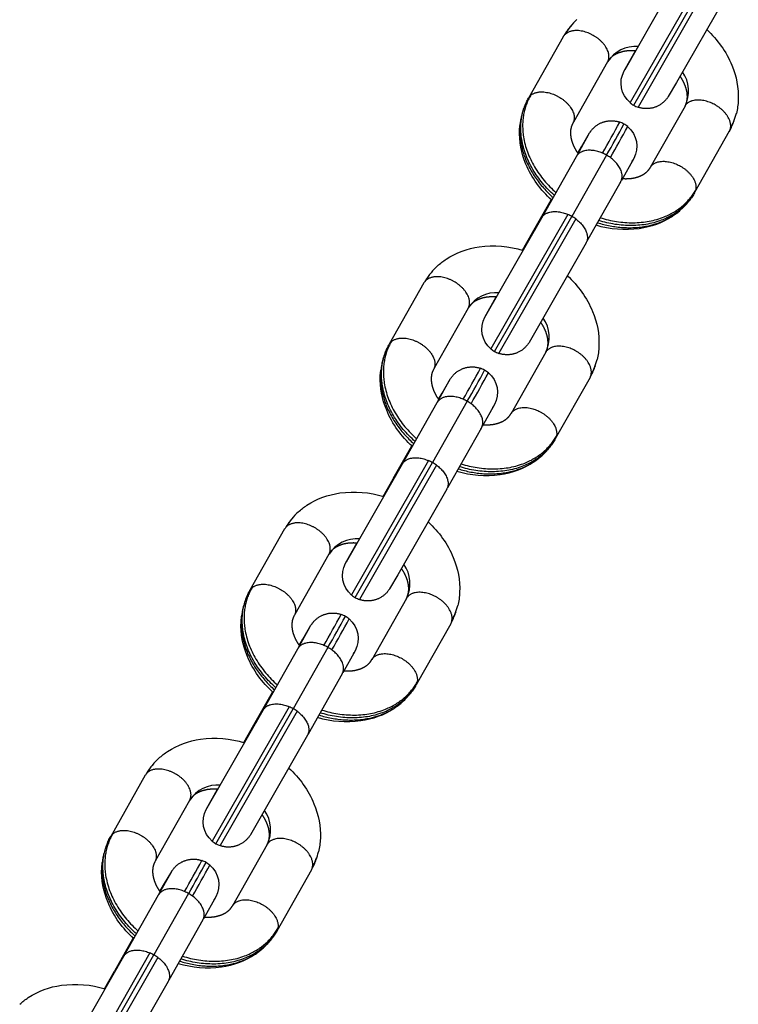
# Model space of a CAD drawing. Units: millimetres. Extents: x 114280 to 138401, y 3186 to 19251.
# Drawn here: x 121238 to 121351, y 12776 to 12931 of the extents above; entities that cross this region are included whole.
import ezdxf

# ---------------------------------------------------------------- set-up
doc = ezdxf.new("R2010")
doc.units = ezdxf.units.MM
doc.layers.add('DEFAULT', color=7, linetype='Continuous')
doc.layers.add('DiKom', color=7, linetype='Continuous')

# ---------------------------------------------------------------- blocks, each defined once
blk = doc.blocks.new('RPS-19801')
at = {"layer": 'DiKom', "color": 0}
for p, q in [((150009.07, 12923.22), (150017.85, 12938.57)), ((150021.94, 12939.09), (150009.87, 12918)), ((150010.45, 12917.59), (150022.58, 12938.77)), ((150023.18, 12938.38), (150011.12, 12917.29)), ((149999.37, 12928.35), (149993.92, 12918.73)), ((150006.32, 12924.39), (150000.98, 12914.95)), ((150018.48, 12917.46), (150013.03, 12907.83)), ((150001.43, 12909.56), (150003.34, 12912.96)), ((150025.43, 12913.5), (150019.99, 12903.88)), ((149995.99, 12899.94), (150001.43, 12909.56)), ((150006.17, 12909.76), (150000.72, 12900.14)), ((150008.39, 12905.62), (150003.04, 12896.17)), ((149994.55, 12897.62), (149997.47, 12902.77)), ((150018.02, 12901.37), (150017.84, 12901.21)), ((149987.21, 12884.59), (149995.98, 12899.93)), ((150000.08, 12900.46), (149988.01, 12879.37)), ((149988.59, 12878.96), (150000.72, 12900.14)), ((150001.32, 12899.75), (149989.25, 12878.66)), ((149992.97, 12894.83), (149994.54, 12897.6)), ((149994.92, 12898.05), (149994.54, 12897.6)), ((149977.5, 12889.72), (149972.06, 12880.1)), ((149984.45, 12885.76), (149979.11, 12876.32)), ((149996.62, 12878.83), (149991.17, 12869.2)), ((149979.57, 12870.93), (149981.48, 12874.33)), ((150003.57, 12874.87), (149998.12, 12865.25)), ((149974.12, 12861.3), (149979.57, 12870.93)), ((149984.3, 12871.13), (149978.85, 12861.51)), ((149986.53, 12866.99), (149981.18, 12857.54)), ((149972.69, 12858.99), (149975.61, 12864.13)), ((149996.16, 12862.74), (149995.98, 12862.57)), ((149965.34, 12845.96), (149974.12, 12861.3)), ((149978.21, 12861.83), (149966.14, 12840.74)), ((149966.73, 12840.32), (149978.85, 12861.51)), ((149979.46, 12861.12), (149967.39, 12840.03)), ((149971.11, 12856.2), (149972.68, 12858.97)), ((149973.05, 12859.42), (149972.68, 12858.97)), ((149955.64, 12851.09), (149950.19, 12841.47)), ((149962.59, 12847.13), (149957.25, 12837.69)), ((149974.75, 12840.2), (149969.3, 12830.57)), ((149957.7, 12832.3), (149959.61, 12835.7)), ((149981.7, 12836.23), (149976.26, 12826.62)), ((149952.26, 12822.67), (149957.7, 12832.3)), ((149962.44, 12832.5), (149956.99, 12822.88)), ((149964.67, 12828.36), (149959.32, 12818.9)), ((149950.82, 12820.36), (149953.74, 12825.5)), ((149974.29, 12824.11), (149974.11, 12823.94)), ((149943.48, 12807.33), (149952.26, 12822.67)), ((149956.35, 12823.2), (149944.28, 12802.11)), ((149944.86, 12801.69), (149956.99, 12822.88)), ((149957.59, 12822.49), (149945.52, 12801.4)), ((149949.24, 12817.57), (149950.81, 12820.34)), ((149951.19, 12820.79), (149950.81, 12820.34)), ((149933.77, 12812.46), (149928.33, 12802.84)), ((149940.72, 12808.5), (149935.38, 12799.06)), ((149952.89, 12801.57), (149947.44, 12791.94)), ((149935.84, 12793.67), (149937.75, 12797.07)), ((149959.84, 12797.6), (149954.4, 12787.99)), ((149930.39, 12784.04), (149935.84, 12793.67)), ((149940.57, 12793.87), (149935.13, 12784.25)), ((149942.8, 12789.73), (149937.45, 12780.27)), ((149928.96, 12781.73), (149931.88, 12786.87)), ((149952.43, 12785.48), (149952.25, 12785.31)), ((149921.61, 12768.69), (149930.39, 12784.04)), ((149934.48, 12784.56), (149922.42, 12763.48)), ((149923, 12763.06), (149935.13, 12784.25)), ((149935.73, 12783.86), (149923.66, 12762.77)), ((149927.38, 12778.94), (149928.95, 12781.71)), ((149929.32, 12782.16), (149928.95, 12781.71))]:
    blk.add_line(p, q, dxfattribs=at)
for points in [[(150024.81, 12934.62), (150017.13, 12921.16), (150015.85, 12918.97), (150015.81, 12918.91), (150015.76, 12918.84), (150015.73, 12918.78), (150015.69, 12918.73), (150015.6, 12918.62), (150015.53, 12918.53), (150015.45, 12918.44), (150015.38, 12918.36), (150015.3, 12918.27), (150015.21, 12918.19), (150015.13, 12918.11), (150015.04, 12918.03), (150014.95, 12917.95), (150014.86, 12917.88), (150014.77, 12917.81), (150014.67, 12917.74), (150014.57, 12917.68), (150014.47, 12917.62), (150014.37, 12917.56), (150014.27, 12917.51), (150014.17, 12917.45), (150014.08, 12917.41), (150013.99, 12917.37), (150013.9, 12917.34), (150013.81, 12917.3), (150013.72, 12917.27), (150013.63, 12917.24), (150013.53, 12917.21), (150013.44, 12917.19), (150013.34, 12917.16), (150013.25, 12917.14), (150013.15, 12917.12), (150013.05, 12917.11), (150012.95, 12917.09), (150012.85, 12917.08), (150012.75, 12917.07), (150012.66, 12917.07), (150012.56, 12917.06), (150012.46, 12917.06), (150012.36, 12917.06), (150012.26, 12917.06), (150012.16, 12917.07), (150012.06, 12917.08), (150011.96, 12917.09), (150011.87, 12917.1), (150011.77, 12917.12), (150011.67, 12917.13), (150011.58, 12917.15), (150011.48, 12917.18), (150011.39, 12917.2), (150011.3, 12917.23), (150011.2, 12917.25), (150011.11, 12917.29)], [(150001.65, 12910.07), (150002.22, 12911.06), (150003.5, 12913.25), (150003.54, 12913.32), (150003.59, 12913.39), (150003.62, 12913.44), (150003.66, 12913.5), (150003.75, 12913.6), (150003.82, 12913.69), (150003.9, 12913.78), (150003.97, 12913.87), (150004.05, 12913.96), (150004.14, 12914.04), (150004.22, 12914.12), (150004.31, 12914.2), (150004.4, 12914.27), (150004.49, 12914.35), (150004.58, 12914.42), (150004.68, 12914.48), (150004.78, 12914.55), (150004.88, 12914.61), (150004.98, 12914.67), (150005.08, 12914.72), (150005.18, 12914.77), (150005.27, 12914.81), (150005.36, 12914.85), (150005.45, 12914.89), (150005.54, 12914.92), (150005.63, 12914.96), (150005.73, 12914.99), (150005.82, 12915.01), (150005.91, 12915.04), (150006.01, 12915.06), (150006.11, 12915.08), (150006.2, 12915.1), (150006.3, 12915.12), (150006.4, 12915.13), (150006.5, 12915.14), (150006.6, 12915.15), (150006.7, 12915.16), (150006.8, 12915.16), (150006.9, 12915.17), (150006.99, 12915.17), (150007.09, 12915.16), (150007.19, 12915.16), (150007.29, 12915.15), (150007.39, 12915.14), (150007.49, 12915.12), (150007.58, 12915.11), (150007.68, 12915.09), (150007.78, 12915.07), (150007.87, 12915.05), (150007.97, 12915.03), (150008.06, 12915), (150008.15, 12914.97), (150008.24, 12914.94)], [(150002.95, 12895.99), (149995.27, 12882.53), (149993.99, 12880.34), (149993.94, 12880.27), (149993.9, 12880.21), (149993.86, 12880.15), (149993.82, 12880.1), (149993.74, 12879.99), (149993.67, 12879.9), (149993.59, 12879.81), (149993.51, 12879.72), (149993.43, 12879.64), (149993.35, 12879.56), (149993.27, 12879.47), (149993.18, 12879.4), (149993.09, 12879.32), (149993, 12879.25), (149992.9, 12879.18), (149992.81, 12879.11), (149992.71, 12879.05), (149992.61, 12878.99), (149992.51, 12878.93), (149992.41, 12878.87), (149992.3, 12878.82), (149992.21, 12878.78), (149992.13, 12878.74), (149992.04, 12878.71), (149991.95, 12878.67), (149991.85, 12878.64), (149991.76, 12878.61), (149991.67, 12878.58), (149991.57, 12878.56), (149991.48, 12878.53), (149991.38, 12878.51), (149991.28, 12878.49), (149991.19, 12878.48), (149991.09, 12878.46), (149990.99, 12878.45), (149990.89, 12878.44), (149990.79, 12878.44), (149990.69, 12878.43), (149990.59, 12878.43), (149990.49, 12878.43), (149990.39, 12878.43), (149990.3, 12878.44), (149990.2, 12878.45), (149990.1, 12878.46), (149990, 12878.47), (149989.9, 12878.49), (149989.81, 12878.5), (149989.71, 12878.52), (149989.62, 12878.54), (149989.52, 12878.57), (149989.43, 12878.6), (149989.34, 12878.62), (149989.25, 12878.65)], [(149979.79, 12871.44), (149980.36, 12872.43), (149981.64, 12874.62), (149981.68, 12874.69), (149981.72, 12874.76), (149981.76, 12874.81), (149981.8, 12874.86), (149981.88, 12874.97), (149981.96, 12875.06), (149982.03, 12875.15), (149982.11, 12875.24), (149982.19, 12875.33), (149982.27, 12875.41), (149982.36, 12875.49), (149982.44, 12875.57), (149982.53, 12875.64), (149982.62, 12875.72), (149982.72, 12875.79), (149982.81, 12875.85), (149982.91, 12875.92), (149983.01, 12875.98), (149983.11, 12876.03), (149983.22, 12876.09), (149983.32, 12876.14), (149983.41, 12876.18), (149983.5, 12876.22), (149983.59, 12876.26), (149983.68, 12876.29), (149983.77, 12876.32), (149983.86, 12876.35), (149983.95, 12876.38), (149984.05, 12876.41), (149984.15, 12876.43), (149984.24, 12876.45), (149984.34, 12876.47), (149984.44, 12876.49), (149984.54, 12876.5), (149984.63, 12876.51), (149984.73, 12876.52), (149984.83, 12876.53), (149984.93, 12876.53), (149985.03, 12876.54), (149985.13, 12876.53), (149985.23, 12876.53), (149985.33, 12876.53), (149985.43, 12876.52), (149985.53, 12876.51), (149985.62, 12876.49), (149985.72, 12876.48), (149985.82, 12876.46), (149985.91, 12876.44), (149986.01, 12876.42), (149986.1, 12876.39), (149986.19, 12876.37), (149986.29, 12876.34), (149986.38, 12876.31)], [(149981.08, 12857.36), (149973.4, 12843.9), (149972.12, 12841.71), (149972.08, 12841.64), (149972.04, 12841.58), (149972, 12841.52), (149971.96, 12841.47), (149971.88, 12841.36), (149971.8, 12841.27), (149971.73, 12841.18), (149971.65, 12841.09), (149971.57, 12841.01), (149971.49, 12840.92), (149971.4, 12840.84), (149971.31, 12840.76), (149971.23, 12840.69), (149971.13, 12840.62), (149971.04, 12840.55), (149970.94, 12840.48), (149970.85, 12840.42), (149970.75, 12840.36), (149970.64, 12840.3), (149970.54, 12840.24), (149970.44, 12840.19), (149970.35, 12840.15), (149970.26, 12840.11), (149970.17, 12840.08), (149970.08, 12840.04), (149969.99, 12840.01), (149969.9, 12839.98), (149969.8, 12839.95), (149969.71, 12839.93), (149969.61, 12839.9), (149969.52, 12839.88), (149969.42, 12839.86), (149969.32, 12839.85), (149969.22, 12839.83), (149969.13, 12839.82), (149969.03, 12839.81), (149968.93, 12839.8), (149968.83, 12839.8), (149968.73, 12839.8), (149968.63, 12839.8), (149968.53, 12839.8), (149968.43, 12839.81), (149968.33, 12839.82), (149968.23, 12839.83), (149968.14, 12839.84), (149968.04, 12839.85), (149967.94, 12839.87), (149967.85, 12839.89), (149967.75, 12839.91), (149967.66, 12839.94), (149967.57, 12839.96), (149967.47, 12839.99), (149967.38, 12840.02)], [(149957.92, 12832.81), (149958.49, 12833.8), (149959.77, 12835.99), (149959.81, 12836.06), (149959.86, 12836.12), (149959.9, 12836.18), (149959.94, 12836.23), (149960.02, 12836.34), (149960.09, 12836.43), (149960.17, 12836.52), (149960.24, 12836.61), (149960.32, 12836.69), (149960.41, 12836.78), (149960.49, 12836.86), (149960.58, 12836.94), (149960.67, 12837.01), (149960.76, 12837.09), (149960.85, 12837.15), (149960.95, 12837.22), (149961.05, 12837.28), (149961.15, 12837.35), (149961.25, 12837.4), (149961.35, 12837.46), (149961.46, 12837.51), (149961.54, 12837.55), (149961.63, 12837.59), (149961.72, 12837.63), (149961.81, 12837.66), (149961.9, 12837.69), (149962, 12837.72), (149962.09, 12837.75), (149962.19, 12837.78), (149962.28, 12837.8), (149962.38, 12837.82), (149962.47, 12837.84), (149962.57, 12837.86), (149962.67, 12837.87), (149962.77, 12837.88), (149962.87, 12837.89), (149962.97, 12837.9), (149963.07, 12837.9), (149963.17, 12837.9), (149963.27, 12837.9), (149963.37, 12837.9), (149963.46, 12837.89), (149963.56, 12837.89), (149963.66, 12837.88), (149963.76, 12837.86), (149963.86, 12837.85), (149963.95, 12837.83), (149964.05, 12837.81), (149964.14, 12837.79), (149964.24, 12837.76), (149964.33, 12837.74), (149964.42, 12837.71), (149964.51, 12837.68)], [(149959.22, 12818.73), (149951.54, 12805.27), (149950.26, 12803.08), (149950.21, 12803.01), (149950.17, 12802.95), (149950.13, 12802.89), (149950.09, 12802.84), (149950.01, 12802.73), (149949.94, 12802.64), (149949.86, 12802.55), (149949.78, 12802.46), (149949.7, 12802.38), (149949.62, 12802.29), (149949.54, 12802.21), (149949.45, 12802.13), (149949.36, 12802.06), (149949.27, 12801.99), (149949.18, 12801.92), (149949.08, 12801.85), (149948.98, 12801.79), (149948.88, 12801.73), (149948.78, 12801.67), (149948.68, 12801.61), (149948.57, 12801.56), (149948.49, 12801.52), (149948.4, 12801.48), (149948.31, 12801.45), (149948.22, 12801.41), (149948.13, 12801.38), (149948.03, 12801.35), (149947.94, 12801.32), (149947.84, 12801.29), (149947.75, 12801.27), (149947.65, 12801.25), (149947.56, 12801.23), (149947.46, 12801.21), (149947.36, 12801.2), (149947.26, 12801.19), (149947.16, 12801.18), (149947.06, 12801.17), (149946.96, 12801.17), (149946.86, 12801.17), (149946.76, 12801.17), (149946.67, 12801.17), (149946.57, 12801.18), (149946.47, 12801.18), (149946.37, 12801.2), (149946.27, 12801.21), (149946.18, 12801.22), (149946.08, 12801.24), (149945.98, 12801.26), (149945.89, 12801.28), (149945.79, 12801.31), (149945.7, 12801.33), (149945.61, 12801.36), (149945.52, 12801.39)], [(149936.06, 12794.18), (149936.63, 12795.17), (149937.91, 12797.36), (149937.95, 12797.43), (149937.99, 12797.49), (149938.03, 12797.55), (149938.07, 12797.6), (149938.15, 12797.71), (149938.23, 12797.8), (149938.3, 12797.89), (149938.38, 12797.98), (149938.46, 12798.06), (149938.54, 12798.15), (149938.63, 12798.23), (149938.71, 12798.31), (149938.8, 12798.38), (149938.89, 12798.45), (149938.99, 12798.52), (149939.08, 12798.59), (149939.18, 12798.65), (149939.28, 12798.71), (149939.38, 12798.77), (149939.49, 12798.83), (149939.59, 12798.88), (149939.68, 12798.92), (149939.77, 12798.96), (149939.86, 12799), (149939.95, 12799.03), (149940.04, 12799.06), (149940.13, 12799.09), (149940.23, 12799.12), (149940.32, 12799.15), (149940.42, 12799.17), (149940.51, 12799.19), (149940.61, 12799.21), (149940.71, 12799.23), (149940.81, 12799.24), (149940.91, 12799.25), (149941, 12799.26), (149941.1, 12799.27), (149941.2, 12799.27), (149941.3, 12799.27), (149941.4, 12799.27), (149941.5, 12799.27), (149941.6, 12799.26), (149941.7, 12799.26), (149941.8, 12799.25), (149941.89, 12799.23), (149941.99, 12799.22), (149942.09, 12799.2), (149942.18, 12799.18), (149942.28, 12799.16), (149942.37, 12799.13), (149942.47, 12799.11), (149942.56, 12799.08), (149942.65, 12799.05)], [(149937.35, 12780.1), (149929.67, 12766.64)]]:
    blk.add_lwpolyline(points, dxfattribs=at)
for points in [[(150021.88, 12929.46, -0.108826), (150025.84, 12923.87, -0.109823), (150026.83, 12918.42, -0.047144), (150026.54, 12916.32)], [(150009.87, 12918, -0.356353), (150008.92, 12922.97), (150010.69, 12926.14)], [(149997.55, 12902.7, -0.110294), (149993.51, 12908.35, -0.109817), (149992.52, 12913.8), (149992.59, 12914.66)], [(150009.49, 12914.23, -0.356339), (150010.43, 12909.25), (150008.49, 12905.79)], [(150017.17, 12900.64, -0.018417), (150016.49, 12900.16, -0.110487), (150011.3, 12898.22, -0.10887), (150004.51, 12898.76)], [(149979.64, 12892.39, -0.03798), (149980.99, 12893.44, -0.110487), (149986.18, 12895.38, -0.110353), (149993.07, 12894.8)], [(150000.01, 12890.83, -0.108826), (150003.97, 12885.24, -0.109823), (150004.97, 12879.79, -0.047144), (150004.68, 12877.69)], [(149988, 12879.36, -0.356353), (149987.06, 12884.34), (149988.83, 12887.5)], [(149975.68, 12864.07, -0.110294), (149971.65, 12869.72, -0.109817), (149970.65, 12875.17), (149970.72, 12876.03)], [(149987.62, 12875.6, -0.356339), (149988.57, 12870.62), (149986.63, 12867.16)], [(149995.31, 12862.01, -0.018417), (149994.63, 12861.52, -0.110487), (149989.44, 12859.59, -0.10887), (149982.65, 12860.13)], [(149957.78, 12853.76, -0.03798), (149959.13, 12854.81, -0.110487), (149964.32, 12856.74, -0.110353), (149971.21, 12856.17)], [(149978.15, 12852.2, -0.108826), (149982.11, 12846.61, -0.109823), (149983.1, 12841.16, -0.047144), (149982.81, 12839.06)], [(149966.14, 12840.73, -0.356353), (149965.19, 12845.71), (149966.96, 12848.87)], [(149953.82, 12825.43, -0.110294), (149949.79, 12831.09, -0.109817), (149948.79, 12836.54), (149948.86, 12837.4)], [(149965.76, 12836.97, -0.356339), (149966.7, 12831.99), (149964.76, 12828.53)], [(149973.45, 12823.38, -0.018417), (149972.76, 12822.89, -0.110487), (149967.57, 12820.96, -0.10887), (149960.78, 12821.5)], [(149935.91, 12815.13, -0.03798), (149937.27, 12816.18, -0.110487), (149942.45, 12818.11, -0.110353), (149949.34, 12817.54)], [(149956.28, 12813.57, -0.108826), (149960.24, 12807.98, -0.109823), (149961.24, 12802.53, -0.047144), (149960.95, 12800.43)], [(149944.27, 12802.1, -0.356353), (149943.33, 12807.08), (149945.1, 12810.24)], [(149931.95, 12786.8, -0.110294), (149927.92, 12792.46, -0.109817), (149926.92, 12797.91), (149926.99, 12798.77)], [(149943.89, 12798.34, -0.356339), (149944.84, 12793.36), (149942.9, 12789.9)], [(149951.58, 12784.75, -0.018417), (149950.9, 12784.26, -0.110487), (149945.71, 12782.33, -0.10887), (149938.92, 12782.87)], [(149914.05, 12776.5, -0.03798), (149915.4, 12777.55, -0.110487), (149920.59, 12779.48, -0.110353), (149927.48, 12778.91)]]:
    blk.add_lwpolyline(points, format="xyb", dxfattribs=at)
for centre, radius, start, end in [((150007.66, 12924.17), 9.21, 131.8959, 150.4256), ((150008.68, 12923.06), 10.71, 139.6206, 149.2044), ((150000.76, 12927.55), 1.61, 133.7737, 149.961), ((150010.72, 12921.6), 5.21, 85.3422, 147.2972), ((150008.65, 12923.09), 2.67, 150.0416, 150.4909), ((150013.81, 12919.81), 5.23, 333.2715, 35.1456), ((149995.31, 12917.92), 1.61, 133.7738, 149.9609), ((150003.35, 12913.4), 10.83, 156.092, 166.6347), ((150012.44, 12921.06), 4, 230.0126, 240.3049), ((150012.44, 12921.06), 4, 240.3138, 250.6188), ((150016.1, 12918.79), 10.73, 331.6455, 341.3445), ((150017.59, 12918.44), 9.19, 330.5407, 346.691), ((149791.64, 13032.95), 246.66, 330.1244, 331.4174), ((149791.36, 13033.16), 247.73, 330.1244, 331.4174), ((149792.88, 13032.24), 246.66, 330.1244, 331.4174), ((150006.91, 12911.17), 4, 60.3138, 70.6154), ((150006.91, 12911.17), 4, 50.0089, 60.3107), ((150024.04, 12914.3), 1.61, 330.1105, 346.341), ((150003.03, 12904.27), 6.33, 60.3028, 66.7983), ((150003.04, 12904.27), 6.32, 53.8241, 60.3267), ((150009.37, 12909.45), 1.01, 319.4066, 333.7546), ((150009.34, 12909.92), 4.25, 330.0415, 330.4974), ((150007.02, 12906.4), 1.58, 322.0815, 329.643), ((150018.59, 12904.67), 1.61, 330.1105, 346.341), ((150010.58, 12909.23), 10.82, 313.4441, 324.7611), ((149997.58, 12894.64), 6.33, 60.3028, 66.7983), ((149997.59, 12894.65), 6.32, 53.8241, 60.3267), ((149985.79, 12885.54), 9.21, 131.8959, 150.4256), ((149986.82, 12884.43), 10.71, 139.6206, 149.2044), ((149978.9, 12888.92), 1.61, 133.7737, 149.961), ((149988.85, 12882.97), 5.21, 85.3422, 147.2972), ((149986.78, 12884.46), 2.67, 150.0416, 150.4909), ((149991.94, 12881.18), 5.23, 333.2715, 35.1456), ((149973.45, 12879.29), 1.61, 133.7738, 149.9609), ((149981.48, 12874.77), 10.83, 156.092, 166.6347), ((149990.57, 12882.43), 4, 230.0126, 240.3049), ((149990.57, 12882.43), 4, 240.3138, 250.6188), ((149994.24, 12880.16), 10.73, 331.6455, 341.3445), ((149995.73, 12879.81), 9.19, 330.5407, 346.691), ((149769.78, 12994.32), 246.66, 330.1244, 331.4174), ((149769.49, 12994.53), 247.73, 330.1244, 331.4174), ((149771.02, 12993.61), 246.66, 330.1244, 331.4174), ((149985.05, 12872.54), 4, 60.3138, 70.6154), ((149985.05, 12872.54), 4, 50.0089, 60.3107), ((150002.17, 12875.66), 1.61, 330.1105, 346.341), ((149981.17, 12865.64), 6.33, 60.3028, 66.7983), ((149981.17, 12865.64), 6.32, 53.8241, 60.3267), ((149987.51, 12870.82), 1.01, 319.4066, 333.7546), ((149987.47, 12871.29), 4.25, 330.0415, 330.4974), ((149985.15, 12867.77), 1.58, 322.0815, 329.643), ((149996.73, 12866.04), 1.61, 330.1105, 346.341), ((149988.72, 12870.6), 10.82, 313.4441, 324.7611), ((149975.72, 12856.01), 6.33, 60.3028, 66.7983), ((149975.73, 12856.02), 6.32, 53.8241, 60.3267), ((149963.93, 12846.9), 9.21, 131.8959, 150.4256), ((149964.95, 12845.8), 10.71, 139.6206, 149.2044), ((149957.03, 12850.28), 1.61, 133.7737, 149.961), ((149966.99, 12844.34), 5.21, 85.3422, 147.2972), ((149964.92, 12845.82), 2.67, 150.0416, 150.4909), ((149970.08, 12842.55), 5.23, 333.2715, 35.1456), ((149951.59, 12840.66), 1.61, 133.7738, 149.9609), ((149959.62, 12836.14), 10.83, 156.092, 166.6347), ((149968.71, 12843.8), 4, 230.0126, 240.3049), ((149968.71, 12843.8), 4, 240.3138, 250.6188), ((149972.37, 12841.53), 10.73, 331.6455, 341.3445), ((149973.86, 12841.18), 9.19, 330.5407, 346.691), ((149747.91, 12955.69), 246.66, 330.1244, 331.4174), ((149747.63, 12955.9), 247.73, 330.1244, 331.4174), ((149749.16, 12954.98), 246.66, 330.1244, 331.4174), ((149963.19, 12833.9), 4, 60.3138, 70.6154), ((149963.19, 12833.9), 4, 50.0089, 60.3107), ((149980.31, 12837.03), 1.61, 330.1105, 346.341), ((149959.3, 12827.01), 6.33, 60.3028, 66.7983), ((149959.31, 12827.01), 6.32, 53.8241, 60.3267), ((149965.65, 12832.19), 1.01, 319.4066, 333.7546), ((149965.61, 12832.66), 4.25, 330.0415, 330.4974), ((149963.29, 12829.14), 1.58, 322.0815, 329.643), ((149974.86, 12827.41), 1.61, 330.1105, 346.341), ((149966.85, 12831.97), 10.82, 313.4441, 324.7611), ((149953.86, 12817.38), 6.33, 60.3028, 66.7983), ((149953.86, 12817.39), 6.32, 53.8241, 60.3267), ((149942.06, 12808.27), 9.21, 131.8959, 150.4256), ((149943.09, 12807.17), 10.71, 139.6206, 149.2044), ((149935.17, 12811.65), 1.61, 133.7737, 149.961), ((149945.13, 12805.71), 5.21, 85.3422, 147.2972), ((149943.05, 12807.19), 2.67, 150.0416, 150.4909), ((149948.21, 12803.92), 5.23, 333.2715, 35.1456), ((149929.72, 12802.03), 1.61, 133.7738, 149.9609), ((149937.76, 12797.51), 10.83, 156.092, 166.6347), ((149946.84, 12805.17), 4, 230.0126, 240.3049), ((149946.84, 12805.17), 4, 240.3138, 250.6188), ((149950.51, 12802.89), 10.73, 331.6455, 341.3445), ((149952, 12802.55), 9.19, 330.5407, 346.691), ((149726.05, 12917.06), 246.66, 330.1244, 331.4174), ((149725.77, 12917.27), 247.73, 330.1244, 331.4174), ((149727.29, 12916.35), 246.66, 330.1244, 331.4174), ((149941.32, 12795.27), 4, 60.3138, 70.6154), ((149941.32, 12795.27), 4, 50.0089, 60.3107), ((149958.44, 12798.4), 1.61, 330.1105, 346.341), ((149937.44, 12788.37), 6.33, 60.3028, 66.7983), ((149937.45, 12788.38), 6.32, 53.8241, 60.3267), ((149943.78, 12793.56), 1.01, 319.4066, 333.7546), ((149943.74, 12794.03), 4.25, 330.0415, 330.4974), ((149941.42, 12790.51), 1.58, 322.0815, 329.643), ((149953, 12788.78), 1.61, 330.1105, 346.341), ((149944.99, 12793.34), 10.82, 313.4441, 324.7611), ((149931.99, 12778.75), 6.33, 60.3028, 66.7983), ((149932, 12778.76), 6.32, 53.8241, 60.3267)]:
    blk.add_arc(centre, radius, start, end, dxfattribs=at)
for points, weights, degree, knots in [([(150006.32, 12924.39), (150007.46, 12926.38), (150004.4, 12928.36), (150001.34, 12930.34), (149999.65, 12928.71)], [1, 0.738175316449, 1, 0.738175316449, 1], 2, [-12.566371, -12.566371, -12.566371, -6.642892, -6.642892, -0.719414, -0.719414, -0.719414]), ([(150010.78, 12926.13), (150010.25, 12926.18), (150009.73, 12926.16), (150009.2, 12926.09), (150008.4, 12925.97), (150007.77, 12925.72), (150006.97, 12925.2), (150006.73, 12924.97), (150006.54, 12924.73)], [1, 0.995718756651, 0.995718756651, 1, 1, 1, 1, 1, 1], 3, [0, 0, 0, 0, 1.581829, 1.581829, 1.581829, 4.735438, 4.735438, 6.780397, 6.780397, 6.780397, 6.780397]), ([(150018.62, 12917.74), (150018.74, 12918.04), (150018.82, 12918.39), (150018.87, 12919.37), (150018.76, 12920.05), (150018.44, 12920.82), (150018.24, 12921.29), (150018, 12921.73), (150017.7, 12922.15)], [1, 1, 1, 1, 1, 1, 0.996032920991, 0.996032920991, 1], 3, [0.722875, 0.722875, 0.722875, 0.722875, 2.892886, 2.892886, 6.071642, 6.071642, 6.071642, 7.605208, 7.605208, 7.605208, 7.605208]), ([(149994.2, 12919.09), (149995.89, 12920.72), (149998.96, 12918.73), (150002.02, 12916.75), (150000.87, 12914.77)], [1, 0.738175316425, 1, 0.738175316425, 1], 2, [0.719414, 0.719414, 0.719414, 6.642892, 6.642892, 12.566371, 12.566371, 12.566371]), ([(150025.6, 12913.92), (150026.16, 12916.2), (150022.89, 12917.82), (150019.62, 12919.44), (150018.48, 12917.46)], [1, 0.738175316449, 1, 0.738175316449, 1], 2, [0.719414, 0.719414, 0.719414, 6.642892, 6.642892, 12.566371, 12.566371, 12.566371]), ([(150000.87, 12914.77), (150000.66, 12914.4), (150000.53, 12913.96), (150000.48, 12912.86), (150000.59, 12912.17), (150000.91, 12911.41), (150001.11, 12910.92), (150001.38, 12910.45), (150001.69, 12910.02)], [1, 1, 1, 1, 1, 1, 0.99572596212, 0.99572596212, 1], 3, [0.028185, 0.028185, 0.028185, 0.028185, 2.892823, 2.892823, 6.071452, 6.071452, 6.071452, 7.673505, 7.673505, 7.673505, 7.673505]), ([(150008.66, 12906.09), (150009.16, 12906.05), (150009.65, 12906.07), (150010.15, 12906.13), (150010.95, 12906.25), (150011.58, 12906.5), (150012.5, 12907.11), (150012.8, 12907.44), (150013.02, 12907.8)], [1, 0.996127276621, 0.996127276621, 1, 1, 1, 1, 1, 1], 3, [0, 0, 0, 0, 1.491513, 1.491513, 1.491513, 4.645122, 4.645122, 7.514683, 7.514683, 7.514683, 7.514683]), ([(150013.03, 12907.83), (150014.18, 12909.82), (150017.44, 12908.2), (150020.71, 12906.57), (150020.15, 12904.29)], [1, 0.73817531645, 1, 0.73817531645, 1], 2, [-12.566371, -12.566371, -12.566371, -6.642892, -6.642892, -0.719414, -0.719414, -0.719414]), ([(149984.45, 12885.76), (149985.6, 12887.75), (149982.54, 12889.73), (149979.48, 12891.71), (149977.78, 12890.08)], [1, 0.738175316449, 1, 0.738175316449, 1], 2, [-12.566371, -12.566371, -12.566371, -6.642892, -6.642892, -0.719414, -0.719414, -0.719414]), ([(149988.92, 12887.5), (149988.39, 12887.54), (149987.86, 12887.53), (149987.34, 12887.46), (149986.53, 12887.34), (149985.9, 12887.09), (149985.11, 12886.57), (149984.87, 12886.34), (149984.68, 12886.1)], [1, 0.99571875665, 0.99571875665, 1, 1, 1, 1, 1, 1], 3, [0, 0, 0, 0, 1.581829, 1.581829, 1.581829, 4.735438, 4.735438, 6.780397, 6.780397, 6.780397, 6.780397]), ([(149996.75, 12879.11), (149996.88, 12879.41), (149996.96, 12879.76), (149997, 12880.74), (149996.89, 12881.42), (149996.58, 12882.18), (149996.38, 12882.66), (149996.13, 12883.1), (149995.83, 12883.52)], [1, 1, 1, 1, 1, 1, 0.996032920991, 0.996032920991, 1], 3, [0.722875, 0.722875, 0.722875, 0.722875, 2.892886, 2.892886, 6.071642, 6.071642, 6.071642, 7.605208, 7.605208, 7.605208, 7.605208]), ([(149972.34, 12880.45), (149974.03, 12882.09), (149977.09, 12880.1), (149980.15, 12878.12), (149979.01, 12876.14)], [1, 0.738175316425, 1, 0.738175316425, 1], 2, [0.719414, 0.719414, 0.719414, 6.642892, 6.642892, 12.566371, 12.566371, 12.566371]), ([(150003.73, 12875.29), (150004.29, 12877.56), (150001.03, 12879.19), (149997.76, 12880.81), (149996.62, 12878.83)], [1, 0.738175316449, 1, 0.738175316449, 1], 2, [0.719414, 0.719414, 0.719414, 6.642892, 6.642892, 12.566371, 12.566371, 12.566371]), ([(149979.01, 12876.14), (149978.8, 12875.77), (149978.67, 12875.33), (149978.62, 12874.23), (149978.73, 12873.54), (149979.04, 12872.78), (149979.25, 12872.29), (149979.51, 12871.82), (149979.83, 12871.39)], [1, 1, 1, 1, 1, 1, 0.99572596212, 0.99572596212, 1], 3, [0.028185, 0.028185, 0.028185, 0.028185, 2.892823, 2.892823, 6.071452, 6.071452, 6.071452, 7.673505, 7.673505, 7.673505, 7.673505]), ([(149986.8, 12867.46), (149987.29, 12867.42), (149987.79, 12867.44), (149988.28, 12867.5), (149989.09, 12867.62), (149989.72, 12867.87), (149990.64, 12868.47), (149990.94, 12868.81), (149991.15, 12869.17)], [1, 0.996127276622, 0.996127276622, 1, 1, 1, 1, 1, 1], 3, [0, 0, 0, 0, 1.491513, 1.491513, 1.491513, 4.645122, 4.645122, 7.514683, 7.514683, 7.514683, 7.514683]), ([(149991.17, 12869.2), (149992.31, 12871.19), (149995.58, 12869.57), (149998.85, 12867.94), (149998.29, 12865.66)], [1, 0.73817531645, 1, 0.73817531645, 1], 2, [-12.566371, -12.566371, -12.566371, -6.642892, -6.642892, -0.719414, -0.719414, -0.719414]), ([(149962.59, 12847.13), (149963.73, 12849.12), (149960.67, 12851.1), (149957.61, 12853.08), (149955.92, 12851.45)], [1, 0.738175316449, 1, 0.738175316449, 1], 2, [-12.566371, -12.566371, -12.566371, -6.642892, -6.642892, -0.719414, -0.719414, -0.719414]), ([(149967.05, 12848.87), (149966.52, 12848.91), (149966, 12848.9), (149965.47, 12848.83), (149964.67, 12848.71), (149964.04, 12848.46), (149963.25, 12847.94), (149963, 12847.71), (149962.81, 12847.47)], [1, 0.99571875665, 0.99571875665, 1, 1, 1, 1, 1, 1], 3, [0, 0, 0, 0, 1.581829, 1.581829, 1.581829, 4.735438, 4.735438, 6.780397, 6.780397, 6.780397, 6.780397]), ([(149974.89, 12840.48), (149975.01, 12840.78), (149975.09, 12841.13), (149975.14, 12842.11), (149975.03, 12842.79), (149974.71, 12843.55), (149974.52, 12844.03), (149974.27, 12844.47), (149973.97, 12844.89)], [1, 1, 1, 1, 1, 1, 0.996032920991, 0.996032920991, 1], 3, [0.722875, 0.722875, 0.722875, 0.722875, 2.892886, 2.892886, 6.071642, 6.071642, 6.071642, 7.605208, 7.605208, 7.605208, 7.605208]), ([(149950.47, 12841.82), (149952.17, 12843.45), (149955.23, 12841.47), (149958.29, 12839.49), (149957.14, 12837.5)], [1, 0.738175316426, 1, 0.738175316426, 1], 2, [0.719414, 0.719414, 0.719414, 6.642892, 6.642892, 12.566371, 12.566371, 12.566371]), ([(149981.87, 12836.66), (149982.43, 12838.93), (149979.16, 12840.56), (149975.9, 12842.18), (149974.75, 12840.2)], [1, 0.738175316449, 1, 0.738175316449, 1], 2, [0.719414, 0.719414, 0.719414, 6.642892, 6.642892, 12.566371, 12.566371, 12.566371]), ([(149957.14, 12837.5), (149956.93, 12837.14), (149956.8, 12836.7), (149956.75, 12835.6), (149956.86, 12834.91), (149957.18, 12834.15), (149957.39, 12833.65), (149957.65, 12833.19), (149957.96, 12832.75)], [1, 1, 1, 1, 1, 1, 0.995725962119, 0.995725962119, 1], 3, [0.028185, 0.028185, 0.028185, 0.028185, 2.892823, 2.892823, 6.071452, 6.071452, 6.071452, 7.673505, 7.673505, 7.673505, 7.673505]), ([(149964.93, 12828.83), (149965.43, 12828.79), (149965.93, 12828.8), (149966.42, 12828.87), (149967.22, 12828.99), (149967.86, 12829.24), (149968.77, 12829.84), (149969.08, 12830.18), (149969.29, 12830.54)], [1, 0.996127276621, 0.996127276621, 1, 1, 1, 1, 1, 1], 3, [0, 0, 0, 0, 1.491513, 1.491513, 1.491513, 4.645122, 4.645122, 7.514683, 7.514683, 7.514683, 7.514683]), ([(149969.3, 12830.57), (149970.45, 12832.56), (149973.71, 12830.93), (149976.98, 12829.31), (149976.42, 12827.03)], [1, 0.73817531645, 1, 0.73817531645, 1], 2, [-12.566371, -12.566371, -12.566371, -6.642892, -6.642892, -0.719414, -0.719414, -0.719414]), ([(149940.72, 12808.5), (149941.87, 12810.49), (149938.81, 12812.47), (149935.75, 12814.45), (149934.05, 12812.82)], [1, 0.738175316449, 1, 0.738175316449, 1], 2, [-12.566371, -12.566371, -12.566371, -6.642892, -6.642892, -0.719414, -0.719414, -0.719414]), ([(149945.19, 12810.24), (149944.66, 12810.28), (149944.13, 12810.27), (149943.61, 12810.2), (149942.81, 12810.08), (149942.17, 12809.83), (149941.38, 12809.31), (149941.14, 12809.08), (149940.95, 12808.84)], [1, 0.99571875665, 0.99571875665, 1, 1, 1, 1, 1, 1], 3, [0, 0, 0, 0, 1.581829, 1.581829, 1.581829, 4.735438, 4.735438, 6.780397, 6.780397, 6.780397, 6.780397]), ([(149953.02, 12801.85), (149953.15, 12802.15), (149953.23, 12802.49), (149953.27, 12803.47), (149953.17, 12804.16), (149952.85, 12804.92), (149952.65, 12805.39), (149952.4, 12805.84), (149952.11, 12806.26)], [1, 1, 1, 1, 1, 1, 0.996032920991, 0.996032920991, 1], 3, [0.722875, 0.722875, 0.722875, 0.722875, 2.892886, 2.892886, 6.071642, 6.071642, 6.071642, 7.605208, 7.605208, 7.605208, 7.605208]), ([(149928.61, 12803.19), (149930.3, 12804.82), (149933.36, 12802.84), (149936.42, 12800.86), (149935.28, 12798.87)], [1, 0.738175316425, 1, 0.738175316425, 1], 2, [0.719414, 0.719414, 0.719414, 6.642892, 6.642892, 12.566371, 12.566371, 12.566371]), ([(149960, 12798.02), (149960.56, 12800.3), (149957.3, 12801.93), (149954.03, 12803.55), (149952.89, 12801.57)], [1, 0.738175316449, 1, 0.738175316449, 1], 2, [0.719414, 0.719414, 0.719414, 6.642892, 6.642892, 12.566371, 12.566371, 12.566371]), ([(149935.28, 12798.87), (149935.07, 12798.51), (149934.94, 12798.07), (149934.89, 12796.96), (149935, 12796.28), (149935.31, 12795.52), (149935.52, 12795.02), (149935.78, 12794.56), (149936.1, 12794.12)], [1, 1, 1, 1, 1, 1, 0.99572596212, 0.99572596212, 1], 3, [0.028185, 0.028185, 0.028185, 0.028185, 2.892823, 2.892823, 6.071452, 6.071452, 6.071452, 7.673505, 7.673505, 7.673505, 7.673505]), ([(149943.07, 12790.2), (149943.56, 12790.16), (149944.06, 12790.17), (149944.56, 12790.24), (149945.36, 12790.36), (149945.99, 12790.61), (149946.91, 12791.21), (149947.21, 12791.55), (149947.42, 12791.91)], [1, 0.996127276622, 0.996127276622, 1, 1, 1, 1, 1, 1], 3, [0, 0, 0, 0, 1.491513, 1.491513, 1.491513, 4.645122, 4.645122, 7.514683, 7.514683, 7.514683, 7.514683]), ([(149947.44, 12791.94), (149948.58, 12793.93), (149951.85, 12792.3), (149955.12, 12790.68), (149954.56, 12788.4)], [1, 0.73817531645, 1, 0.73817531645, 1], 2, [-12.566371, -12.566371, -12.566371, -6.642892, -6.642892, -0.719414, -0.719414, -0.719414])]:
    blk.add_rational_spline(points, weights, degree=degree, knots=knots, dxfattribs=at)
for points, weights in [([(149997.97, 12903.45), (149989.53, 12910.96), (149993.92, 12918.73)], [0.91375331236, 0.759662773071, 1]), ([(149994.2, 12919.09), (149989.83, 12911.37), (149998.22, 12903.88)], [1, 0.759931966755, 0.913408592156]), ([(149992.81, 12915.9), (149991.17, 12908.99), (149997.78, 12903.1)], [0.925175146309, 0.788017107621, 0.913527044852]), ([(150005.52, 12910.08), (150002.47, 12911.39), (150001.43, 12909.56)], [1, 0.754539359071, 0.969317419884]), ([(150008.39, 12905.62), (150009.42, 12907.43), (150006.77, 12909.37)], [0.966329316321, 0.756259766267, 1]), ([(150005.18, 12899.94), (150015.81, 12896.63), (150020.15, 12904.29)], [0.911743034733, 0.761243789116, 1]), ([(150019.98, 12903.87), (150015.62, 12896.17), (150004.93, 12899.5)], [1, 0.76106106646, 0.911973651476]), ([(150004.74, 12899.16), (150012.79, 12896.66), (150017.84, 12901.21)], [0.911626341775, 0.793019817655, 0.916658419968]), ([(149995.99, 12899.94), (149997.02, 12901.77), (150000.08, 12900.46)], [0.969317419884, 0.754539359071, 1]), ([(150001.32, 12899.75), (150003.97, 12897.81), (150002.95, 12895.99)], [1, 0.756259766268, 0.96632931632]), ([(149976.11, 12864.82), (149967.66, 12872.33), (149972.06, 12880.1)], [0.913753312363, 0.759662773068, 1]), ([(149972.34, 12880.45), (149967.97, 12872.73), (149976.35, 12865.25)], [1, 0.759931966752, 0.913408592159]), ([(149970.95, 12877.27), (149969.3, 12870.36), (149975.91, 12864.47)], [0.925175146305, 0.788017107621, 0.913527044856]), ([(149983.66, 12871.45), (149980.61, 12872.76), (149979.57, 12870.93)], [1, 0.754539359071, 0.969317419884]), ([(149986.53, 12866.99), (149987.56, 12868.8), (149984.9, 12870.74)], [0.966329316322, 0.756259766266, 1]), ([(149983.32, 12861.31), (149993.95, 12858), (149998.29, 12865.66)], [0.911743034729, 0.761243789118, 1]), ([(149998.12, 12865.24), (149993.76, 12857.54), (149983.07, 12860.87)], [1, 0.761061066463, 0.911973651472]), ([(149982.87, 12860.53), (149990.93, 12858.02), (149995.98, 12862.57)], [0.911626341771, 0.793019817657, 0.916658419969]), ([(149974.12, 12861.3), (149975.16, 12863.13), (149978.21, 12861.83)], [0.969317419884, 0.754539359071, 1]), ([(149979.46, 12861.12), (149982.11, 12859.18), (149981.08, 12857.36)], [1, 0.756259766264, 0.966329316325]), ([(149954.24, 12826.18), (149945.8, 12833.7), (149950.19, 12841.47)], [0.913753312356, 0.759662773075, 1]), ([(149950.47, 12841.82), (149946.1, 12834.1), (149954.49, 12826.62)], [1, 0.759931966758, 0.913408592152]), ([(149949.08, 12838.64), (149947.44, 12831.73), (149954.05, 12825.84)], [0.925175146309, 0.788017107624, 0.913527044848]), ([(149961.8, 12832.82), (149958.74, 12834.13), (149957.7, 12832.3)], [1, 0.754539359071, 0.969317419884]), ([(149964.67, 12828.36), (149965.69, 12830.17), (149963.04, 12832.11)], [0.966329316322, 0.756259766266, 1]), ([(149961.45, 12822.68), (149972.08, 12819.37), (149976.42, 12827.03)], [0.911743034736, 0.761243789113, 1]), ([(149976.25, 12826.61), (149971.89, 12818.9), (149961.21, 12822.24)], [1, 0.761061066457, 0.91197365148]), ([(149961.01, 12821.9), (149969.06, 12819.39), (149974.11, 12823.94)], [0.911626341779, 0.793019817653, 0.916658419968]), ([(149952.26, 12822.67), (149953.29, 12824.5), (149956.35, 12823.2)], [0.969317419884, 0.754539359071, 1]), ([(149957.59, 12822.49), (149960.24, 12820.55), (149959.22, 12818.73)], [1, 0.756259766263, 0.966329316327]), ([(149932.38, 12787.55), (149923.93, 12795.07), (149928.33, 12802.84)], [0.913753312363, 0.759662773068, 1]), ([(149928.61, 12803.19), (149924.24, 12795.47), (149932.63, 12787.99)], [1, 0.759931966752, 0.913408592159]), ([(149927.22, 12800.01), (149925.57, 12793.1), (149932.18, 12787.21)], [0.925175146301, 0.788017107623, 0.913527044856]), ([(149939.93, 12794.19), (149936.88, 12795.5), (149935.84, 12793.67)], [1, 0.754539359071, 0.969317419884]), ([(149942.8, 12789.73), (149943.83, 12791.54), (149941.17, 12793.48)], [0.966329316321, 0.756259766267, 1]), ([(149939.59, 12784.05), (149950.22, 12780.74), (149954.56, 12788.4)], [0.911743034729, 0.761243789119, 1]), ([(149954.39, 12787.98), (149950.03, 12780.27), (149939.34, 12783.61)], [1, 0.761061066463, 0.911973651472]), ([(149939.15, 12783.27), (149947.2, 12780.76), (149952.25, 12785.31)], [0.911626341771, 0.793019817657, 0.916658419968]), ([(149930.39, 12784.04), (149931.43, 12785.87), (149934.48, 12784.56)], [0.969317419884, 0.754539359071, 1]), ([(149935.73, 12783.86), (149938.38, 12781.91), (149937.35, 12780.1)], [1, 0.756259766267, 0.966329316321])]:
    blk.add_rational_spline(points, weights, degree=2, dxfattribs=at)

msp = doc.modelspace()

# ---------------------------------------------------------------- block references
at = {"layer": 'DEFAULT'}
msp.add_blockref('RPS-19801', (-28675.79, 0), dxfattribs=at)

doc.saveas('drawing.dxf')
